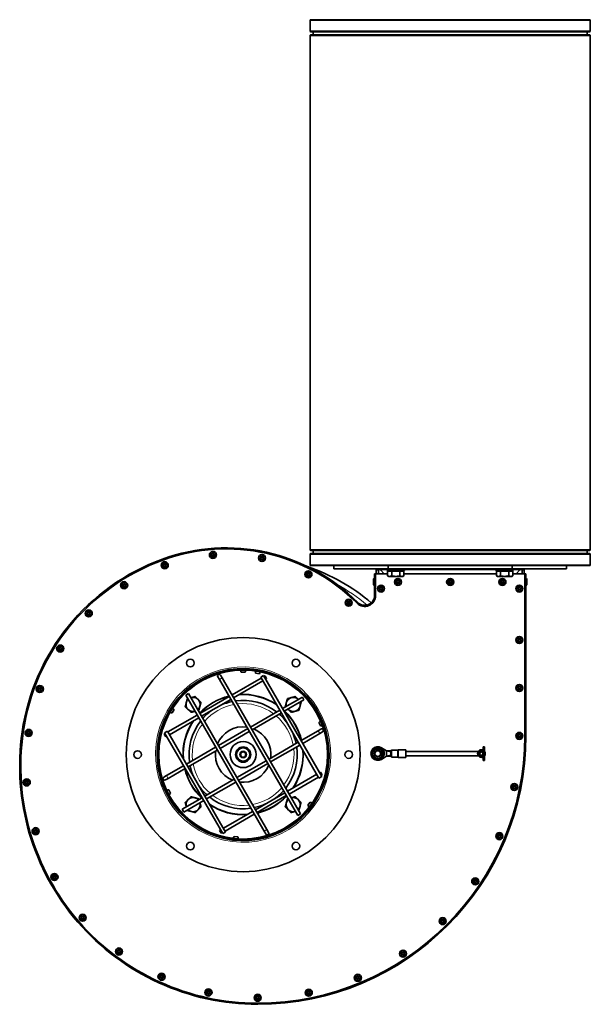
# Model space of a CAD drawing. Units: millimetres. Extents: x -312 to 3305, y -816 to 2351.
# Drawn here: x 854 to 1378, y 1447 to 2351 of the extents above; entities that cross this region are included whole.
import ezdxf

# ---------------------------------------------------------------- set-up
doc = ezdxf.new("R2010")
doc.units = ezdxf.units.MM
doc.layers.add('Widoczne (ISO)', color=1, linetype='Continuous', lineweight=35)
doc.layers.add('Widoczne wąskie (ISO)', color=3, linetype='Continuous', lineweight=9)

msp = doc.modelspace()

# ---------------------------------------------------------------- linework, layer by layer
at = {"layer": 'Widoczne (ISO)'}
for p, q in [((1120.48, 2349.76), (1120.48, 2340.26)), ((1121.23, 2350.51), (1377.23, 2350.51)), ((1377.98, 2349.76), (1377.98, 2340.26)), ((1120.48, 2335.76), (1120.48, 1864.26)), ((1121.23, 2339.51), (1377.23, 2339.51)), ((1121.23, 2336.51), (1377.23, 2336.51)), ((1123.48, 2339.51), (1123.48, 2336.76)), ((1374.98, 2339.51), (1374.98, 2336.76)), ((1377.98, 2335.76), (1377.98, 1864.26)), ((1121.23, 1863.51), (1377.23, 1863.51)), ((1123.48, 1863.26), (1123.48, 1860.51)), ((1374.98, 1863.26), (1374.98, 1860.51)), ((1120.48, 1859.76), (1120.48, 1850.26)), ((1121.23, 1860.51), (1377.23, 1860.51)), ((1377.98, 1859.76), (1377.98, 1850.26)), ((1121.23, 1849.51), (1377.23, 1849.51)), ((1142.23, 1846.51), (1142.23, 1849.51)), ((1192.23, 1846.51), (1142.23, 1846.51)), ((1181.23, 1842.01), (1181.23, 1845.51)), ((1182.01, 1845.51), (1181.23, 1845.51)), ((1183.23, 1845.51), (1182.01, 1845.51)), ((1183.23, 1845.51), (1183.23, 1842.01)), ((1185.15, 1845.51), (1188.65, 1842.01)), ((1191.23, 1844.91), (1191.23, 1846.51)), ((1191.23, 1844.91), (1207.23, 1844.91)), ((1191.72, 1844.31), (1195.48, 1844.31)), ((1191.72, 1844.31), (1191.72, 1840.19)), ((1192.23, 1846.51), (1192.23, 1849.51)), ((1306.23, 1846.51), (1192.23, 1846.51)), ((1193.41, 1844.31), (1193.41, 1844.91)), ((1195.48, 1844.31), (1195.48, 1840.19)), ((1195.48, 1844.31), (1202.98, 1844.31)), ((1202.98, 1844.31), (1206.73, 1844.31)), ((1202.98, 1844.31), (1202.98, 1840.19)), ((1205.04, 1844.31), (1205.04, 1844.91)), ((1206.73, 1844.31), (1206.73, 1840.19)), ((1207.23, 1844.91), (1207.23, 1846.51)), ((1291.23, 1844.91), (1291.23, 1846.51)), ((1291.23, 1844.91), (1307.23, 1844.91)), ((1291.72, 1844.31), (1295.48, 1844.31)), ((1291.72, 1844.31), (1291.72, 1840.19)), ((1293.41, 1844.31), (1293.41, 1844.91)), ((1295.48, 1844.31), (1302.98, 1844.31)), ((1295.48, 1844.31), (1295.48, 1840.19)), ((1302.98, 1844.31), (1302.98, 1840.19)), ((1302.98, 1844.31), (1306.73, 1844.31)), ((1305.04, 1844.31), (1305.04, 1844.91)), ((1306.23, 1846.51), (1306.23, 1849.51)), ((1356.23, 1846.51), (1306.23, 1846.51)), ((1306.73, 1844.31), (1306.73, 1840.19)), ((1307.23, 1844.91), (1307.23, 1846.51)), ((1309.81, 1842.01), (1313.31, 1845.51)), ((1315.23, 1842.01), (1315.23, 1845.51)), ((1316.45, 1845.51), (1315.23, 1845.51)), ((1317.23, 1845.51), (1316.45, 1845.51)), ((1317.23, 1845.51), (1317.23, 1842.01)), ((1356.23, 1846.51), (1356.23, 1849.51)), ((1178.93, 1831.98), (1178.93, 1837.04)), ((1179.65, 1837.76), (1179.73, 1837.76)), ((1179.73, 1842.01), (1179.73, 1822.08)), ((1179.73, 1842.01), (1180.73, 1842.01)), ((1180.73, 1842.01), (1191.72, 1842.01)), ((1180.73, 1822.08), (1180.73, 1842.01)), ((1192.73, 1839.61), (1191.72, 1840.19)), ((1192.73, 1839.61), (1193.6, 1839.61)), ((1193.6, 1839.61), (1199.23, 1839.61)), ((1199.23, 1839.61), (1204.86, 1839.61)), ((1204.86, 1839.61), (1205.73, 1839.61)), ((1205.73, 1839.61), (1206.73, 1840.19)), ((1206.73, 1842.01), (1291.72, 1842.01)), ((1292.73, 1839.61), (1291.72, 1840.19)), ((1292.73, 1839.61), (1293.6, 1839.61)), ((1293.6, 1839.61), (1299.23, 1839.61)), ((1299.23, 1839.61), (1304.86, 1839.61)), ((1304.86, 1839.61), (1305.73, 1839.61)), ((1305.73, 1839.61), (1306.73, 1840.19)), ((1306.73, 1842.01), (1317.73, 1842.01)), ((1317.73, 1842.01), (1318.73, 1842.01)), ((1317.73, 1842.01), (1317.73, 1693.21)), ((1318.73, 1693.21), (1318.73, 1842.01)), ((1318.81, 1837.76), (1318.73, 1837.76)), ((1319.53, 1837.04), (1319.53, 1831.98)), ((1179.65, 1831.26), (1179.73, 1831.26)), ((1318.81, 1831.26), (1318.73, 1831.26)), ((1179.73, 1822.08), (1180.73, 1822.08)), ((1164.36, 1815.72), (1163.66, 1815.01)), ((1057.43, 1755.09), (1057.43, 1754.59)), ((1059.02, 1753.61), (1059.02, 1754.61)), ((1059.02, 1754.11), (1059.03, 1754.11)), ((1059.03, 1753.61), (1059.03, 1754.61)), ((1060.63, 1755.09), (1060.63, 1754.59)), ((1071.17, 1754.17), (1071.08, 1753.68)), ((1074.32, 1753.62), (1074.23, 1753.12)), ((1035.7, 1747.51), (1037.2, 1744.91)), ((1109.2, 1620.21), (1037.2, 1744.91)), ((1039.8, 1746.41), (1038.3, 1749.01)), ((1111.8, 1621.71), (1039.8, 1746.41)), ((1075.65, 1746.33), (1048.8, 1730.83)), ((1057.24, 1751.71), (1060.82, 1751.71)), ((1070.4, 1750.87), (1073.92, 1750.25)), ((1075.15, 1747.19), (1077.75, 1748.69)), ((1128.65, 1654.53), (1075.15, 1747.19)), ((1131.25, 1656.03), (1077.75, 1748.69)), ((1079.11, 1748.33), (1078.25, 1747.83)), ((1079.11, 1748.33), (1080.61, 1745.73)), ((1080.61, 1745.73), (1079.75, 1745.23)), ((1077.15, 1743.73), (1050.3, 1728.23)), ((1006.26, 1730.51), (1008.86, 1732.01)), ((1006.26, 1730.51), (1078.26, 1605.8)), ((1008.86, 1732.01), (1080.86, 1607.3)), ((1046.2, 1729.33), (1019.36, 1713.83)), ((1047.7, 1726.73), (1020.86, 1711.23)), ((1113.43, 1728.88), (1095.25, 1718.38)), ((1114.93, 1726.28), (1096.75, 1715.78)), ((1114.93, 1726.28), (1113.43, 1728.88)), ((992.64, 1718.94), (993.07, 1718.67)), ((993.75, 1714.28), (995.62, 1717.32)), ((1092.65, 1716.88), (1065.8, 1701.38)), ((989.31, 1716.36), (990.61, 1715.61)), ((989.32, 1716.37), (990.62, 1715.62)), ((1016.76, 1712.33), (989.91, 1696.83)), ((990.96, 1716.21), (991.39, 1715.95)), ((1018.26, 1709.73), (991.41, 1694.23)), ((1094.15, 1714.28), (1067.3, 1698.78)), ((1063.2, 1699.88), (1036.36, 1684.38)), ((1130.43, 1699.44), (1127.83, 1697.94)), ((1128.63, 1705.68), (1129.95, 1702.36)), ((1131.84, 1706.76), (1131.38, 1706.57)), ((1133.02, 1703.78), (1132.56, 1703.6)), ((987.31, 1695.33), (986.45, 1694.83)), ((987.95, 1692.23), (986.45, 1694.83)), ((986.81, 1696.19), (989.41, 1697.69)), ((986.81, 1696.19), (1040.31, 1603.53)), ((988.81, 1692.73), (987.95, 1692.23)), ((989.41, 1697.69), (1042.91, 1605.03)), ((1064.7, 1697.28), (1037.86, 1681.78)), ((1112.25, 1688.94), (1127.83, 1697.94)), ((1113.75, 1686.34), (1129.33, 1695.34)), ((1129.33, 1695.34), (1131.93, 1696.84)), ((1033.76, 1682.88), (1006.91, 1667.38)), ((1082.8, 1671.94), (1109.65, 1687.44)), ((1084.3, 1669.34), (1111.15, 1684.84)), ((1186.04, 1682.31), (1190.68, 1679.41)), ((1279.47, 1670.76), (1279.47, 1683.26)), ((1279.47, 1683.26), (1280.67, 1683.26)), ((1280.67, 1683.26), (1280.67, 1670.76)), ((1035.26, 1680.28), (1008.41, 1664.78)), ((1177.54, 1677.61), (1176.86, 1677.61)), ((1176.96, 1678.25), (1177.82, 1678.25)), ((1190.68, 1674.61), (1186.04, 1671.71)), ((1194.68, 1679.76), (1190.68, 1679.41)), ((1194.68, 1678.56), (1190.68, 1679.41)), ((1190.68, 1679.41), (1190.68, 1677.01)), ((1190.68, 1677.01), (1190.68, 1674.61)), ((1194.68, 1675.46), (1190.68, 1674.61)), ((1194.68, 1674.26), (1190.68, 1674.61)), ((1194.68, 1679.76), (1194.68, 1677.38)), ((1195.18, 1679.76), (1194.68, 1679.76)), ((1194.68, 1677.38), (1195.18, 1677.38)), ((1194.68, 1677.06), (1194.68, 1677.38)), ((1195.18, 1677.06), (1194.68, 1677.06)), ((1194.68, 1677.06), (1194.68, 1677.01)), ((1194.68, 1677.01), (1194.68, 1676.96)), ((1194.68, 1676.96), (1195.18, 1676.96)), ((1194.68, 1676.64), (1194.68, 1676.96)), ((1195.18, 1676.64), (1194.68, 1676.64)), ((1194.68, 1676.64), (1194.68, 1674.26)), ((1195.18, 1674.26), (1194.68, 1674.26)), ((1195.18, 1673.76), (1195.18, 1680.26)), ((1195.18, 1680.26), (1200.97, 1680.26)), ((1195.18, 1673.76), (1200.97, 1673.76)), ((1201.64, 1680.51), (1208.43, 1680.51)), ((1201.64, 1673.51), (1208.43, 1673.51)), ((1208.43, 1673.51), (1208.43, 1680.51)), ((1275.05, 1679.01), (1208.43, 1679.01)), ((1275.05, 1675.01), (1208.43, 1675.01)), ((1275.19, 1677.38), (1276.37, 1677.06)), ((1276.37, 1676.96), (1275.19, 1676.64)), ((1277.92, 1678.56), (1277.92, 1679.76)), ((1277.92, 1679.76), (1279.47, 1679.56)), ((1277.92, 1678.56), (1279.47, 1679.41)), ((1277.92, 1674.26), (1277.92, 1675.46)), ((1277.92, 1675.46), (1279.47, 1674.61)), ((1277.92, 1674.26), (1279.47, 1674.46)), ((1004.31, 1665.88), (988.72, 1656.88)), ((1005.81, 1663.28), (990.22, 1654.28)), ((1053.36, 1654.94), (1080.2, 1670.44)), ((1054.86, 1652.34), (1081.7, 1667.84)), ((1279.47, 1670.76), (1280.67, 1670.76)), ((988.72, 1656.88), (986.13, 1655.38)), ((987.63, 1652.78), (990.22, 1654.28)), ((1099.8, 1642.49), (1126.65, 1657.99)), ((1101.3, 1639.89), (1128.15, 1655.39)), ((1131.25, 1656.03), (1128.65, 1654.53)), ((1129.25, 1659.49), (1130.11, 1659.99)), ((1130.11, 1659.99), (1131.61, 1657.39)), ((1130.75, 1656.89), (1131.61, 1657.39)), ((1023.91, 1637.94), (1050.76, 1653.44)), ((1025.41, 1635.34), (1052.26, 1650.84)), ((987.73, 1642.09), (988.18, 1642.32)), ((989.16, 1639.23), (989.61, 1639.46)), ((992.27, 1640.58), (990.67, 1643.78)), ((1003.13, 1625.94), (1021.31, 1636.44)), ((1070.36, 1625.49), (1097.2, 1640.99)), ((1071.86, 1622.89), (1098.7, 1638.39)), ((1004.63, 1623.34), (1022.81, 1633.84)), ((1120.74, 1632.4), (1118.6, 1629.53)), ((1121.43, 1627.66), (1121.03, 1627.96)), ((1123.34, 1630.23), (1122.94, 1630.53)), ((1003.13, 1625.94), (1004.63, 1623.34)), ((1040.91, 1608.49), (1067.76, 1623.99)), ((1042.41, 1605.89), (1069.26, 1621.39)), ((1111.8, 1621.71), (1109.2, 1620.21)), ((1037.45, 1606.49), (1038.31, 1606.99)), ((1038.95, 1603.89), (1037.45, 1606.49)), ((1038.95, 1603.89), (1039.81, 1604.39)), ((1042.91, 1605.03), (1040.31, 1603.53)), ((1054.22, 1600.64), (1050.66, 1600.95)), ((1078.26, 1605.8), (1079.76, 1603.21)), ((1082.36, 1604.71), (1080.86, 1607.3)), ((1050.55, 1597.57), (1050.59, 1598.06)), ((1053.74, 1597.29), (1053.78, 1597.79))]:
    msp.add_line(p, q, dxfattribs=at)
for centre, radius in [((1031.25, 1859.37), 3.25), ((987.04, 1849.88), 3.25), ((1031.25, 1859.37), 1.5), ((1031.25, 1859.37), 1), ((1076.37, 1856.49), 3.25), ((1076.37, 1856.49), 1.5), ((1076.37, 1856.49), 1), ((987.04, 1849.88), 1.5), ((987.04, 1849.88), 1), ((1119.02, 1841.48), 3.25), ((949.72, 1831.55), 3.25), ((1119.02, 1841.48), 1.5), ((1119.02, 1841.48), 1), ((1201.23, 1834.51), 3.25), ((1201.23, 1834.51), 1.5), ((1201.23, 1834.51), 1), ((1249.23, 1834.51), 3.25), ((1249.23, 1834.51), 1.5), ((1249.23, 1834.51), 1), ((1297.23, 1834.51), 3.25), ((1297.23, 1834.51), 1.5), ((1297.23, 1834.51), 1), ((949.72, 1831.55), 1.5), ((949.72, 1831.55), 1), ((1185.73, 1828.41), 3.25), ((1185.73, 1828.41), 1.5), ((1185.73, 1828.41), 1), ((1312.73, 1828.41), 3.25), ((1312.73, 1828.41), 1.5), ((1312.73, 1828.41), 1), ((1156, 1815.46), 3.25), ((1156, 1815.46), 1.5), ((1156, 1815.46), 1), ((917.19, 1805.65), 3.25), ((917.19, 1805.65), 1.5), ((917.19, 1805.65), 1), ((1059.03, 1676.11), 107.5), ((1312.73, 1781.21), 3.25), ((1312.73, 1781.21), 1.5), ((1312.73, 1781.21), 1), ((890.96, 1773.39), 3.25), ((890.96, 1773.39), 1.5), ((890.96, 1773.39), 1), ((1010.53, 1760.11), 3.5), ((1107.53, 1760.11), 3.5), ((872.25, 1736.27), 3.25), ((872.25, 1736.27), 1.5), ((872.25, 1736.27), 1), ((1312.73, 1737.21), 3.25), ((1312.73, 1737.21), 1.5), ((1312.73, 1737.21), 1), ((861.91, 1695.99), 3.25), ((861.91, 1695.99), 1.5), ((861.91, 1695.99), 1), ((1312.73, 1693.21), 3.25), ((1312.73, 1693.21), 1.5), ((1312.73, 1693.21), 1), ((1059.03, 1676.11), 12), ((1059.03, 1676.11), 7), ((1059.03, 1676.11), 6.07), ((1182.73, 1677.01), 4.45), ((962.03, 1676.11), 3.5), ((1059.03, 1676.11), 3), ((1059.03, 1676.11), 2.46), ((1156.03, 1676.11), 3.5), ((1182.73, 1677.01), 3), ((1182.73, 1677.01), 2.6), ((860.26, 1650.54), 3.25), ((860.26, 1650.54), 1.5), ((860.26, 1650.54), 1), ((1308.11, 1646.33), 3.25), ((1308.11, 1646.33), 1.5), ((1308.11, 1646.33), 1), ((868.32, 1605.77), 3.25), ((868.32, 1605.77), 1.5), ((868.32, 1605.77), 1), ((1294.44, 1601.25), 3.25), ((1294.44, 1601.25), 1.5), ((1294.44, 1601.25), 1), ((1010.53, 1592.11), 3.5), ((1107.53, 1592.11), 3.5), ((885.71, 1563.74), 3.25), ((885.71, 1563.74), 1.5), ((885.71, 1563.74), 1), ((1272.23, 1559.71), 3.25), ((1272.23, 1559.71), 1.5), ((1272.23, 1559.71), 1), ((911.64, 1526.36), 3.25), ((911.64, 1526.36), 1.5), ((911.64, 1526.36), 1), ((1242.35, 1523.29), 3.25), ((1242.35, 1523.29), 1.5), ((1242.35, 1523.29), 1), ((944.93, 1495.36), 3.25), ((944.93, 1495.36), 1.5), ((944.93, 1495.36), 1), ((1205.93, 1493.41), 3.25), ((1205.93, 1493.41), 1.5), ((1205.93, 1493.41), 1), ((984.04, 1472.14), 3.25), ((984.04, 1472.14), 1.5), ((984.04, 1472.14), 1), ((1164.39, 1471.2), 3.25), ((1164.39, 1471.2), 1.5), ((1164.39, 1471.2), 1), ((1027.2, 1457.77), 3.25), ((1027.2, 1457.77), 1.5), ((1027.2, 1457.77), 1), ((1072.43, 1452.91), 3.25), ((1119.31, 1457.53), 3.25), ((1119.31, 1457.53), 1.5), ((1119.31, 1457.53), 1), ((1072.43, 1452.91), 1.5), ((1072.43, 1452.91), 1)]:
    msp.add_circle(centre, radius, dxfattribs=at)
for centre, radius, start, end in [((1121.23, 2349.76), 0.75, 90, 180), ((1377.23, 2349.76), 0.75, 0, 90), ((1121.23, 2340.26), 0.75, 180, 270), ((1121.23, 2335.76), 0.75, 90, 180), ((1123.23, 2336.76), 0.25, 270, 0), ((1375.23, 2336.76), 0.25, 180, 270), ((1377.23, 2340.26), 0.75, 270, 0), ((1377.23, 2335.76), 0.75, 0, 90), ((1043.43, 1694.81), 171.01, 44.9931, 109.98311), ((1043.43, 1694.81), 170.01, 44.9931, 109.98311), ((1121.23, 1864.26), 0.75, 180, 270), ((1123.23, 1863.26), 0.25, 0, 90), ((1375.23, 1863.26), 0.25, 90, 180), ((1377.23, 1864.26), 0.75, 270, 0), ((1053.03, 1668.41), 199.1, 109.98311, 171.78722), ((1053.03, 1668.41), 198.1, 109.98311, 171.78722), ((1121.23, 1859.76), 0.75, 90, 180), ((1377.23, 1859.76), 0.75, 0, 90), ((1059.03, 1676.11), 182.35, 49.79571, 71.04188), ((1121.23, 1850.26), 0.75, 180, 270), ((1377.23, 1850.26), 0.75, 270, 0), ((1179.65, 1837.04), 0.72, 90, 180), ((1318.81, 1837.04), 0.72, 0, 90), ((1179.65, 1831.98), 0.72, 180, 270), ((1318.81, 1831.98), 0.72, 270, 0), ((1170.73, 1822.08), 10, 224.9931, 0), ((1170.73, 1822.08), 9, 224.9931, 0), ((1059.03, 1676.11), 170, 54.83808, 55.49391), ((1059.03, 1676.11), 79, 150, 149.99), ((1059.03, 1676.11), 78.5, 90.01, 90), ((1059.03, 1676.11), 77.5, 90.01, 90), ((1063.18, 1754.34), 6.5, 186.76613, 203.88445), ((1054.87, 1754.34), 6.5, 336.11555, 353.23387), ((1037, 1748.26), 1.5, 30, 210), ((1076.71, 1752.43), 6.5, 176.76613, 193.88445), ((1068.52, 1753.87), 6.5, 326.11555, 343.23387), ((1013.07, 1722.07), 6.5, 134.94925, 165.26417), ((1013.07, 1722.07), 6.5, 105.26417, 108.2539), ((1013.07, 1722.07), 6.5, 45.26417, 105.26417), ((1013.07, 1722.07), 6.5, 345.26417, 45.26417), ((1059.03, 1676.11), 55.25, 103.70739, 136.29261), ((1059.03, 1676.11), 55, 103.63125, 136.36875), ((1059.03, 1676.11), 55, 55.84193, 94.15807), ((1059.03, 1676.11), 55.25, 56.37217, 93.62783), ((1104.99, 1722.07), 6.5, 105.26417, 165.26417), ((1104.99, 1722.07), 6.5, 45.26417, 105.26417), ((1104.99, 1722.07), 6.5, 44.94925, 45.26417), ((990.26, 1713.64), 6.5, 34.44888, 51.5672), ((1013.07, 1722.07), 6.5, 165.26417, 225.26417), ((1013.07, 1722.07), 6.5, 225.26417, 285.05075), ((1013.07, 1722.07), 6.5, 311.7461, 345.26417), ((1059.03, 1676.11), 49.75, 101.84686, 114.25364), ((1059.03, 1676.11), 49.75, 51.83033, 98.16967), ((1104.99, 1722.07), 6.5, 165.26417, 195.05075), ((1104.99, 1722.07), 6.5, 221.7461, 225.26417), ((1104.99, 1722.07), 6.5, 225.26417, 285.26417), ((1104.99, 1722.07), 6.5, 285.26417, 345.26417), ((1104.99, 1722.07), 6.5, 345.26417, 18.2539), ((1059.03, 1676.11), 80.5, 149.99, 150), ((994.63, 1720.72), 6.5, 245.09946, 262.21778), ((1059.03, 1676.11), 49.75, 125.74636, 138.15314), ((1059.03, 1676.11), 49.75, 35.74636, 48.15314), ((1059.03, 1676.11), 55, 13.63125, 46.36875), ((1059.03, 1676.11), 55.25, 13.70739, 46.29261), ((1059.03, 1676.11), 55.25, 146.37217, 183.62783), ((1059.03, 1676.11), 55, 145.84193, 184.15807), ((1059.03, 1676.11), 49.75, 141.83033, 188.16967), ((1059.03, 1676.11), 25.5, 82.56629, 157.43371), ((1059.03, 1676.11), 25.5, 352.56629, 67.43371), ((1133.27, 1701.13), 6.5, 118.4328, 135.55112), ((1130.2, 1708.86), 6.5, 267.78222, 284.90054), ((1131.18, 1698.14), 1.5, 300, 120), ((1072.43, 1665.61), 218.7, 171.78722, 270), ((1072.43, 1665.61), 217.7, 171.78722, 270), ((1072.43, 1693.21), 246.3, 270, 0), ((1072.43, 1693.21), 245.3, 270, 0), ((1059.03, 1676.11), 49.75, 11.84686, 24.25364), ((1059.03, 1676.11), 49.75, 321.83033, 8.16967), ((1182.73, 1677.01), 6.25, 57.98087, 302.01913), ((1182.73, 1677.01), 5.9, 174.12651, 167.83036), ((1059.03, 1676.11), 25.5, 172.56629, 247.43371), ((1059.03, 1676.11), 55, 325.84193, 4.15807), ((1059.03, 1676.11), 55.25, 326.37217, 3.62783), ((1182.73, 1677.01), 5.9, 167.83036, 174.12651), ((1200.97, 1680.76), 0.5, 270, 311.40962), ((1200.97, 1673.26), 0.5, 48.59038, 90), ((1201.64, 1680.01), 0.5, 90, 131.40962), ((1201.64, 1674.01), 0.5, 228.59038, 270), ((1277.92, 1677.01), 3.5, 63.71368, 296.28632), ((1277.92, 1677.01), 3.25, 61.51536, 298.48464), ((1277.92, 1677.01), 2.75, 172.29954, 187.70046), ((1277.92, 1677.01), 2.75, 90, 172.29954), ((1277.92, 1677.01), 2.75, 187.70046, 270), ((1277.92, 1677.01), 2.25, 173.9337, 186.0663), ((1277.92, 1677.01), 2, 175.06137, 184.93863), ((1277.92, 1677.01), 1.55, 90, 178.02776), ((1277.92, 1677.01), 1.55, 181.97224, 270), ((1277.92, 1677.01), 2.75, 75.49361, 90), ((1277.92, 1677.01), 1.55, 0, 90), ((1277.92, 1677.01), 1.55, 270, 0), ((1277.92, 1677.01), 2.75, 270, 284.50639), ((1277.92, 1677.01), 3.5, 321.78679, 38.21321), ((1277.92, 1677.01), 3.25, 327.79577, 32.20423), ((1059.03, 1676.11), 55.25, 193.70739, 226.29261), ((1059.03, 1676.11), 55, 193.63125, 226.36875), ((1059.03, 1676.11), 49.75, 191.84686, 204.25364), ((1059.03, 1676.11), 25.5, 262.56629, 337.43371), ((986.88, 1654.08), 1.5, 120, 300), ((1059.03, 1676.11), 49.75, 215.74636, 228.15314), ((990.98, 1637.29), 6.5, 92.78222, 109.90054), ((987.25, 1644.71), 6.5, 303.4328, 320.55112), ((1013.07, 1630.15), 6.5, 75.26417, 135.26417), ((1013.07, 1630.15), 6.5, 41.7461, 75.26417), ((1059.03, 1676.11), 49.75, 231.83033, 278.16967), ((1059.03, 1676.11), 55, 283.63125, 316.36875), ((1059.03, 1676.11), 55.25, 283.70739, 316.29261), ((1059.03, 1676.11), 49.75, 305.74636, 318.15314), ((1104.99, 1630.15), 6.5, 45.26417, 105.05075), ((1013.07, 1630.15), 6.5, 135.26417, 195.26417), ((1013.07, 1630.15), 6.5, 195.26417, 198.2539), ((1013.07, 1630.15), 6.5, 315.26417, 15.05075), ((1059.03, 1676.11), 55, 235.84193, 274.15807), ((1059.03, 1676.11), 55.25, 236.37217, 273.62783), ((1059.03, 1676.11), 49.75, 281.84686, 294.25364), ((1104.99, 1630.15), 6.5, 165.26417, 225.26417), ((1104.99, 1630.15), 6.5, 131.7461, 165.26417), ((1104.99, 1630.15), 6.5, 345.26417, 45.26417), ((1104.99, 1630.15), 6.5, 314.94925, 345.26417), ((1124.26, 1632.73), 6.5, 209.44888, 226.5672), ((1119.3, 1626.06), 6.5, 60.09946, 77.21778), ((1013.07, 1630.15), 6.5, 224.94925, 255.26417), ((1013.07, 1630.15), 6.5, 255.26417, 315.26417), ((1104.99, 1630.15), 6.5, 225.26417, 285.26417), ((1104.99, 1630.15), 6.5, 285.26417, 288.2539), ((1056.35, 1597.81), 6.5, 151.11555, 168.23387), ((1048.07, 1598.54), 6.5, 1.76613, 18.88445), ((1081.06, 1603.96), 1.5, 210, 30)]:
    msp.add_arc(centre, radius, start, end, dxfattribs=at)
for points, knots in [([(1181.23, 1845.51), (1181.23, 1845.64), (1181.2, 1845.77), (1181.08, 1846.07), (1180.95, 1846.23), (1180.7, 1846.4), (1180.61, 1846.44), (1180.43, 1846.5), (1180.33, 1846.51), (1180.23, 1846.51)], [0, 0, 0, 0, 0.0805206, 0.0805206, 0.2017784, 0.2017784, 0.2620842, 0.2620842, 0.3223904, 0.3223904, 0.3223904, 0.3223904]), ([(1182.35, 1846.51), (1182.58, 1846.51), (1182.82, 1846.48), (1183.4, 1846.36), (1183.75, 1846.23), (1184.28, 1845.98), (1184.45, 1845.89), (1184.8, 1845.71), (1184.97, 1845.61), (1185.15, 1845.51)], [0, 0, 0, 0, 0.0805206, 0.0805206, 0.2017784, 0.2017784, 0.2620842, 0.2620842, 0.3223904, 0.3223904, 0.3223904, 0.3223904]), ([(1183.09, 1846.43), (1183.11, 1846.34), (1183.14, 1846.25), (1183.2, 1845.95), (1183.23, 1845.73), (1183.23, 1845.51)], [0.4413357, 0.4413357, 0.4413357, 0.4413357, 0.4731896, 0.4731896, 0.5497333, 0.5497333, 0.5497333, 0.5497333]), ([(1313.31, 1845.51), (1313.51, 1845.62), (1313.72, 1845.74), (1314.23, 1846.01), (1314.54, 1846.16), (1315.15, 1846.38), (1315.46, 1846.46), (1315.77, 1846.49)], [0, 0, 0, 0, 0.0707109, 0.0707109, 0.1771014, 0.1771014, 0.2834929, 0.2834929, 0.2834929, 0.2834929]), ([(1315.23, 1845.51), (1315.23, 1845.74), (1315.25, 1845.96), (1315.32, 1846.27), (1315.35, 1846.35), (1315.37, 1846.43)], [0, 0, 0, 0, 0.0791546, 0.0791546, 0.1084376, 0.1084376, 0.1084376, 0.1084376]), ([(1315.77, 1846.49), (1315.82, 1846.5), (1315.88, 1846.5), (1315.99, 1846.51), (1316.05, 1846.51), (1316.11, 1846.51)], [0, 0, 0, 0, 0.01945824, 0.01945824, 0.03891648, 0.03891648, 0.03891648, 0.03891648]), ([(1318.23, 1846.51), (1318.1, 1846.51), (1317.97, 1846.48), (1317.66, 1846.36), (1317.51, 1846.23), (1317.34, 1845.98), (1317.3, 1845.89), (1317.24, 1845.71), (1317.23, 1845.61), (1317.23, 1845.51)], [0, 0, 0, 0, 0.0805206, 0.0805206, 0.2017784, 0.2017784, 0.2620842, 0.2620842, 0.3223904, 0.3223904, 0.3223904, 0.3223904])]:
    msp.add_open_spline(points, degree=3, knots=knots, dxfattribs=at)
for points, weights in [([(1191.72, 1840.19), (1192.73, 1839.61), (1193.6, 1839.61)], [1, 1.0379548493, 1]), ([(1193.6, 1839.61), (1194.47, 1839.61), (1195.48, 1840.19)], [1, 1.0379548493, 1]), ([(1195.48, 1840.19), (1197.49, 1839.61), (1199.23, 1839.61)], [1, 1.0379548493, 1]), ([(1199.23, 1839.61), (1200.97, 1839.61), (1202.98, 1840.19)], [1, 1.0379548493, 1]), ([(1202.98, 1840.19), (1203.99, 1839.61), (1204.86, 1839.61)], [1, 1.0379548493, 1]), ([(1204.86, 1839.61), (1205.73, 1839.61), (1206.73, 1840.19)], [1, 1.0379548493, 1]), ([(1291.72, 1840.19), (1292.73, 1839.61), (1293.6, 1839.61)], [1, 1.0379548493, 1]), ([(1293.6, 1839.61), (1294.47, 1839.61), (1295.48, 1840.19)], [1, 1.0379548493, 1]), ([(1295.48, 1840.19), (1297.49, 1839.61), (1299.23, 1839.61)], [1, 1.0379548493, 1]), ([(1299.23, 1839.61), (1300.97, 1839.61), (1302.98, 1840.19)], [1, 1.0379548493, 1]), ([(1302.98, 1840.19), (1303.99, 1839.61), (1304.86, 1839.61)], [1, 1.0379548493, 1]), ([(1304.86, 1839.61), (1305.73, 1839.61), (1306.73, 1840.19)], [1, 1.0379548493, 1]), ([(1006.78, 1723.72), (1007.22, 1725.41), (1007.74, 1727.35)], [1, 1.0379548493, 1]), ([(1007.74, 1727.35), (1007.89, 1727.4), (1008.03, 1727.44)], [1, 1.00284929057, 1.00527078565]), ([(1011.03, 1728.25), (1011.19, 1728.3), (1011.36, 1728.34)], [1.00650695262, 1.00359375008, 1]), ([(1011.36, 1728.34), (1013.04, 1728.8), (1014.98, 1729.33)], [1, 1.0379548493, 1]), ([(1014.98, 1729.33), (1016.4, 1727.91), (1017.64, 1726.69)], [1, 1.0379548493, 1]), ([(1017.64, 1726.69), (1018.88, 1725.46), (1020.31, 1724.05)], [1, 1.0379548493, 1]), ([(1098.7, 1723.72), (1099.15, 1725.41), (1099.66, 1727.35)], [1, 1.0379548493, 1]), ([(1099.66, 1727.35), (1101.6, 1727.88), (1103.28, 1728.34)], [1, 1.0379548493, 1]), ([(1103.28, 1728.34), (1104.96, 1728.8), (1106.9, 1729.33)], [1, 1.0379548493, 1]), ([(1106.9, 1729.33), (1108.33, 1727.91), (1109.57, 1726.69)], [1, 1.0379548493, 1]), ([(1109.57, 1726.69), (1109.58, 1726.68), (1109.59, 1726.66)], [1, 1.00037546604, 1.00074350353]), ([(1005.83, 1720.1), (1006.34, 1722.04), (1006.78, 1723.72)], [1, 1.0379548493, 1]), ([(1008.49, 1717.45), (1007.25, 1718.68), (1005.83, 1720.1)], [1, 1.0379548493, 1]), ([(1011.16, 1714.81), (1009.73, 1716.23), (1008.49, 1717.45)], [1, 1.0379548493, 1]), ([(1019.35, 1720.42), (1018.91, 1718.73), (1018.4, 1716.79)], [1, 1.0379548493, 1]), ([(1020.31, 1724.05), (1019.8, 1722.1), (1019.35, 1720.42)], [1, 1.0379548493, 1]), ([(1097.75, 1720.1), (1098.26, 1722.04), (1098.7, 1723.72)], [1, 1.0379548493, 1]), ([(1097.92, 1719.93), (1097.84, 1720.01), (1097.75, 1720.1)], [1.00416607993, 1.00221194886, 1]), ([(1100.42, 1717.45), (1100.27, 1717.6), (1100.13, 1717.74)], [1, 1.00423605277, 1.00752655347]), ([(1103.08, 1714.81), (1101.65, 1716.23), (1100.42, 1717.45)], [1, 1.0379548493, 1]), ([(1111.28, 1720.42), (1110.83, 1718.73), (1110.32, 1716.79)], [1, 1.0379548493, 1]), ([(1112.23, 1724.05), (1111.72, 1722.1), (1111.28, 1720.42)], [1, 1.0379548493, 1]), ([(1111.8, 1724.47), (1112.01, 1724.27), (1112.23, 1724.05)], [1.00963164007, 1.00565980765, 1]), ([(1014.75, 1715.79), (1013.09, 1715.34), (1011.16, 1714.81)], [1.00050482126, 1.03770073737, 1]), ([(1018.4, 1716.79), (1018.07, 1716.7), (1017.75, 1716.61)], [1, 1.00630660635, 1.01051739178]), ([(1106.7, 1715.8), (1105.02, 1715.34), (1103.08, 1714.81)], [1, 1.0379548493, 1]), ([(1110.32, 1716.79), (1108.38, 1716.26), (1106.7, 1715.8)], [1, 1.0379548493, 1]), ([(1176.99, 1676.36), (1178.14, 1679), (1179.29, 1681.65)], [1, 1.15470053838, 1]), ([(1179.29, 1681.65), (1182.16, 1681.98), (1185.03, 1682.3)], [1, 1.15470053838, 1]), ([(1185.03, 1682.3), (1186.75, 1679.98), (1188.47, 1677.66)], [1, 1.15470053838, 1]), ([(1180.43, 1671.71), (1178.71, 1674.03), (1176.99, 1676.36)], [1, 1.15470053838, 1]), ([(1186.16, 1672.37), (1183.3, 1672.04), (1180.43, 1671.71)], [1, 1.15470053838, 1]), ([(1188.47, 1677.66), (1187.31, 1675.02), (1186.16, 1672.37)], [1, 1.15470053838, 1]), ([(1008.45, 1634.72), (1009.68, 1635.96), (1011.09, 1637.39)], [1, 1.0379548493, 1]), ([(1011.09, 1637.39), (1013.04, 1636.88), (1014.72, 1636.43)], [1, 1.0379548493, 1]), ([(1014.72, 1636.43), (1016.4, 1635.99), (1018.35, 1635.48)], [1, 1.0379548493, 1]), ([(1099.66, 1635.43), (1099.99, 1635.52), (1100.31, 1635.61)], [1, 1.00630660635, 1.01051739178]), ([(1103.3, 1636.42), (1104.97, 1636.88), (1106.9, 1637.41)], [1.00050482126, 1.03770073737, 1]), ([(1106.9, 1637.41), (1108.33, 1635.99), (1109.57, 1634.76)], [1, 1.0379548493, 1]), ([(1005.81, 1632.06), (1007.22, 1633.49), (1008.45, 1634.72)], [1, 1.0379548493, 1]), ([(1006.8, 1628.44), (1006.34, 1630.12), (1005.81, 1632.06)], [1, 1.0379548493, 1]), ([(1006.89, 1628.11), (1006.84, 1628.27), (1006.8, 1628.44)], [1.00650695262, 1.00359375008, 1]), ([(1020.33, 1628.24), (1018.91, 1626.81), (1017.68, 1625.57)], [1, 1.0379548493, 1]), ([(1018.35, 1635.48), (1018.44, 1635.15), (1018.53, 1634.83)], [1, 1.00630660635, 1.01051739178]), ([(1019.34, 1631.84), (1019.8, 1630.17), (1020.33, 1628.24)], [1.00050482126, 1.03770073737, 1]), ([(1097.75, 1628.17), (1098.26, 1630.12), (1098.7, 1631.8)], [1, 1.0379548493, 1]), ([(1100.42, 1625.53), (1099.18, 1626.76), (1097.75, 1628.17)], [1, 1.0379548493, 1]), ([(1098.7, 1631.8), (1099.15, 1633.49), (1099.66, 1635.43)], [1, 1.0379548493, 1]), ([(1109.57, 1634.76), (1110.8, 1633.54), (1112.23, 1632.12)], [1, 1.0379548493, 1]), ([(1111.28, 1628.49), (1110.83, 1626.81), (1110.32, 1624.86)], [1, 1.0379548493, 1]), ([(1112.23, 1632.12), (1111.72, 1630.18), (1111.28, 1628.49)], [1, 1.0379548493, 1]), ([(1007.78, 1624.82), (1007.74, 1624.97), (1007.7, 1625.11)], [1, 1.00284929057, 1.00527078565]), ([(1011.41, 1623.86), (1009.73, 1624.3), (1007.78, 1624.82)], [1, 1.0379548493, 1]), ([(1015.04, 1622.91), (1013.1, 1623.42), (1011.41, 1623.86)], [1, 1.0379548493, 1]), ([(1017.68, 1625.57), (1016.46, 1624.34), (1015.04, 1622.91)], [1, 1.0379548493, 1]), ([(1103.08, 1622.89), (1101.65, 1624.3), (1100.42, 1625.53)], [1, 1.0379548493, 1]), ([(1106.7, 1623.88), (1105.02, 1623.42), (1103.08, 1622.89)], [1, 1.0379548493, 1]), ([(1107.03, 1623.97), (1106.87, 1623.92), (1106.7, 1623.88)], [1.00650695262, 1.00359375008, 1]), ([(1110.32, 1624.86), (1110.17, 1624.82), (1110.02, 1624.78)], [1, 1.00284929057, 1.00527078565])]:
    msp.add_rational_spline(points, weights, degree=2, dxfattribs=at)
at = {"layer": 'Widoczne wąskie (ISO)'}
for p, q in [((1120.48, 2349.76), (1377.98, 2349.76)), ((1120.48, 2340.26), (1377.98, 2340.26)), ((1120.48, 2335.76), (1377.98, 2335.76)), ((1123.48, 2336.76), (1374.98, 2336.76)), ((1120.48, 1864.26), (1377.98, 1864.26)), ((1123.48, 1863.26), (1374.98, 1863.26)), ((984.99, 1855.52), (985.33, 1854.58)), ((1120.48, 1859.76), (1377.98, 1859.76)), ((1120.48, 1850.26), (1377.98, 1850.26)), ((1191.23, 1845.51), (1185.15, 1845.51)), ((1291.23, 1845.51), (1207.23, 1845.51)), ((1313.31, 1845.51), (1307.23, 1845.51)), ((1179.65, 1837.76), (1179.65, 1831.26)), ((1318.81, 1831.26), (1318.81, 1837.76)), ((1037.2, 1744.91), (1039.8, 1746.41)), ((855.97, 1696.85), (856.96, 1696.71)), ((1127.83, 1697.94), (1129.33, 1695.34)), ((1318.73, 1693.21), (1317.73, 1693.21)), ((1200.97, 1680.26), (1200.97, 1673.77)), ((1201.31, 1673.64), (1201.31, 1680.38)), ((1201.64, 1680.51), (1201.64, 1673.51)), ((1275.05, 1675.01), (1208.43, 1675.01)), ((1278.87, 1673.77), (1278.83, 1673.89)), ((990.22, 1654.28), (988.72, 1656.88)), ((1080.86, 1607.3), (1078.26, 1605.8)), ((1072.43, 1446.91), (1072.43, 1447.91))]:
    msp.add_line(p, q, dxfattribs=at)
for centre in [(1031.25, 1859.37), (987.04, 1849.88), (1076.37, 1856.49), (1119.02, 1841.48), (1201.23, 1834.51), (1249.23, 1834.51), (1297.23, 1834.51), (949.72, 1831.55), (1185.73, 1828.41), (1312.73, 1828.41), (1156, 1815.46), (917.19, 1805.65), (1312.73, 1781.21), (890.96, 1773.39), (872.25, 1736.27), (1312.73, 1737.21), (861.91, 1695.99), (1312.73, 1693.21), (860.26, 1650.54), (1308.11, 1646.33), (868.32, 1605.77), (1294.44, 1601.25), (885.71, 1563.74), (1272.23, 1559.71), (911.64, 1526.36), (1242.35, 1523.29), (944.93, 1495.36), (1205.93, 1493.41), (984.04, 1472.14), (1164.39, 1471.2), (1027.2, 1457.77), (1072.43, 1452.91), (1119.31, 1457.53)]:
    msp.add_circle(centre, 2.53, dxfattribs=at)
for centre, radius, start, end in [((1059.03, 1676.11), 178.36, 50.3082, 61.17401), ((1059.03, 1676.11), 80.5, 150, 149.99), ((1059.03, 1676.11), 46.75, 100.63707, 139.36293), ((1059.03, 1676.11), 46.75, 53.31101, 96.68899), ((1059.03, 1676.11), 46.75, 10.63707, 49.36293), ((1059.03, 1676.11), 46.75, 143.31101, 186.68899), ((1059.03, 1676.11), 46.75, 323.31101, 6.68899), ((1059.03, 1676.11), 3, 260, 170), ((1182.73, 1677.01), 2.4, 190, 100), ((1059.03, 1676.11), 46.75, 190.63707, 229.36293), ((1059.03, 1676.11), 46.75, 280.63707, 319.36293), ((1059.03, 1676.11), 46.75, 233.31101, 276.68899)]:
    msp.add_arc(centre, radius, start, end, dxfattribs=at)
for points, knots in [([(1279.47, 1680.01), (1279.47, 1680.01), (1279.46, 1680.01), (1278.43, 1680.54), (1277.11, 1680.49), (1274.97, 1679.14), (1274.33, 1677.65), (1274.9, 1674.97), (1276.09, 1673.86), (1277.92, 1673.6), (1278.41, 1673.64), (1278.87, 1673.77)], [3.228737, 3.228737, 3.228737, 3.228737, 3.229435, 3.229435, 3.614728, 3.614728, 4.068753, 4.068753, 4.525212, 4.525212, 4.684086, 4.684086, 4.684086, 4.684086]), ([(1280.67, 1675.05), (1280.75, 1675.16), (1280.82, 1675.27), (1281.25, 1676.06), (1281.38, 1676.87), (1281.15, 1678.11), (1280.95, 1678.56), (1280.66, 1678.96)], [2.590625, 2.590625, 2.590625, 2.590625, 2.634543, 2.634543, 2.8892698, 2.8892698, 3.0515008, 3.0515008, 3.0515008, 3.0515008])]:
    msp.add_open_spline(points, degree=3, knots=knots, dxfattribs=at)
msp.add_open_spline([(1278.87, 1673.77), (1279.07, 1673.83), (1279.28, 1673.91), (1279.47, 1674.01)], degree=3, dxfattribs=at)

doc.saveas('drawing.dxf')
